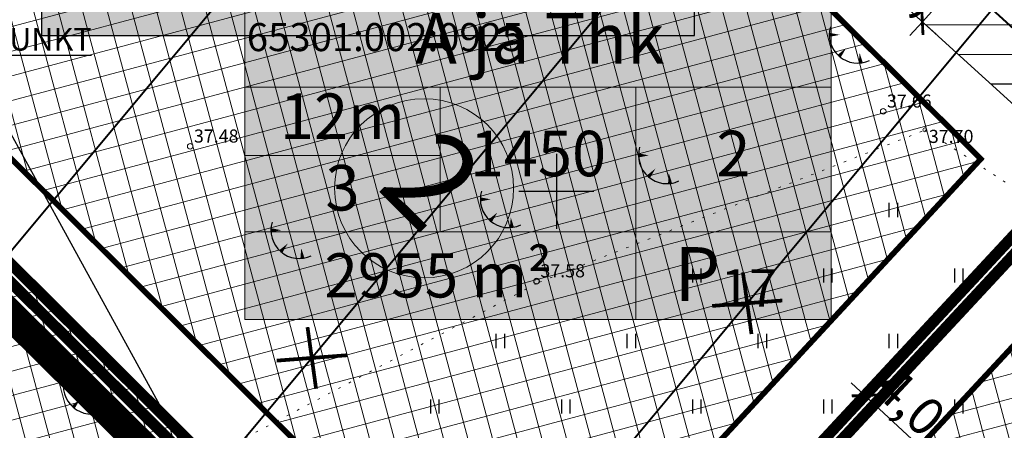
# Model space of a CAD drawing. Units: metres. Extents: x -11 to 547542, y -5 to 6585527.
# Drawn here: x 546821 to 546874, y 6584937 to 6584959 of the extents above; entities that cross this region are included whole.
import ezdxf
from ezdxf.enums import TextEntityAlignment as Align

# ---------------------------------------------------------------- set-up
doc = ezdxf.new("R2010")
doc.units = ezdxf.units.M
for name, pattern in [('05439-geo$0$KATASTRIPIIR', [0.02, 0.01, 0.01]), ('05439-geo$0$KOLVIK', [1.25, 0.25, -1]), ('CENTER', [2, 1.25, -0.25, 0.25, -0.25]), ('CENTERX2', [4, 2.5, -0.5, 0.5, -0.5])]:
    doc.linetypes.add(name, pattern=pattern)
for name, color, linetype in [('-geo_Xref', 7, 'Continuous'), ('-tehno_X-ref', 7, 'Continuous'), ('05439 VK$0$K-vormistus', 7, 'Continuous'), ('G-1$0$K_tr_gaas_text', 7, 'Continuous'), ('k-hoon-joon', 7, 'CENTER'), ('K-k.o.piir', 1, 'Continuous'), ('k-k.o.piir-naabrid', 1, 'Continuous'), ('k-mõõt', 7, 'Continuous'), ('k-pl-ala', 129, 'CENTER'), ('k-punased ristid', 1, 'Continuous'), ('K-servituut-tehno', 14, 'Continuous'), ('K-Tugi-taust', 254, 'Continuous'), ('K-Tugi-tek', 7, 'Continuous'), ('kinnistu piir', 27, 'Continuous'), ('kinnistu piir -abi', 27, 'Continuous')]:
    doc.layers.add(name, color=color, linetype=linetype)
for name, color, linetype, lineweight in [('05439-geo$0$DTRASS', 7, 'Continuous', 0), ('05439-geo$0$HALJASTUS', 7, 'Continuous', 0), ('05439-geo$0$KORGUS', 7, 'Continuous', 0), ('05439-geo$0$piir', 7, '05439-geo$0$KATASTRIPIIR', 0), ('05439-geo$0$VTRASS', 7, 'Continuous', 0), ('K-eh k ala', 163, 'Continuous', 9), ('k-ehk_joon', 7, 'CENTERX2', 9), ('K-hoon-ala', 163, 'Continuous', 9), ('k-hoonest_kate', 41, 'Continuous', 9), ('k-hoonest_õig', 7, 'Continuous', 9), ('K-pos-nr', 7, 'Continuous', 9), ('K-pos-põhi', 41, 'Continuous', 9)]:
    doc.layers.add(name, color=color, linetype=linetype, lineweight=lineweight)
doc.styles.add('05439 VK$0$IV_VK_SWIS', font='swiss.ttf', dxfattribs={"width": 0.85})
doc.styles.add('05439-geo$0$ITALIC', font='italic.shx')
doc.styles.add('05439-geo$0$romans', font='romans.shx')
doc.styles.add('SWISL', font='swissl.ttf')
doc.linetypes.add('05439-geo$0$-D-', pattern='A,10,-1.5,["D",05439-geo$0$romans,S=1.4,R=0,X=-0.7,Y=-0.7],-1.5,10,-3', length=26)
doc.linetypes.add('05439-geo$0$-V-', pattern='A,10,-1.5,["V",05439-geo$0$romans,S=1.4,R=0,X=-0.7,Y=-0.7],-1.5,10,-3', length=26)
doc.dimstyles.new('mf-1000', dxfattribs={"dimtxt": 2, "dimasz": 1, "dimexe": 1, "dimexo": 0, "dimgap": 0.2, "dimtad": 1, "dimdec": 1, "dimrnd": 0.5, "dimzin": 0, "dimtxsty": 'SWISL', "dimblk": 'ARCHTICK', "dimcen": 0.09, "dimdle": 1, "dimclrd": 256, "dimclre": 256, "dimclrt": 256, "dimaunit": 1, "dimazin": 0, "dimtfac": 0.99, "dimtdec": 1, "dimtix": 1, "dimtmove": 0, "dimatfit": 3, "dimldrblk": 'ARCHTICK', "dimfxl": 1, "dimtolj": 1, "dimtzin": 0, "dimlwd": 9, "dimlwe": 9, "dimarcsym": 0})

# ---------------------------------------------------------------- blocks, each defined once
blk = doc.blocks.new('05439-geo$0$hein-flat-460')
at = {"color": 7, "linetype": 'Continuous'}
for p, q in [((-0.228, 0.381), (-0.228, -0.381)), ((0.228, 0.381), (0.228, -0.381))]:
    blk.add_line(p, q, dxfattribs=at)
blk = doc.blocks.new('05439-geo$0$hein-flat-466')
at = {"color": 7, "linetype": 'Continuous'}
for p, q in [((-0.228, 0.381), (-0.228, -0.381)), ((0.228, 0.381), (0.228, -0.381))]:
    blk.add_line(p, q, dxfattribs=at)
blk = doc.blocks.new('05439-geo$0$hein-flat-467')
at = {"color": 7, "linetype": 'Continuous'}
for p, q in [((-0.228, 0.381), (-0.228, -0.381)), ((0.228, 0.381), (0.228, -0.381))]:
    blk.add_line(p, q, dxfattribs=at)
blk = doc.blocks.new('05439-geo$0$hein-flat-468')
at = {"color": 7, "linetype": 'Continuous'}
for p, q in [((-0.228, 0.381), (-0.228, -0.381)), ((0.228, 0.381), (0.228, -0.381))]:
    blk.add_line(p, q, dxfattribs=at)
blk = doc.blocks.new('05439-geo$0$hein-flat-473')
at = {"color": 7, "linetype": 'Continuous'}
for p, q in [((-0.228, 0.381), (-0.228, -0.381)), ((0.228, 0.381), (0.228, -0.381))]:
    blk.add_line(p, q, dxfattribs=at)
blk = doc.blocks.new('05439-geo$0$hein-flat-474')
at = {"color": 7, "linetype": 'Continuous'}
for p, q in [((-0.228, 0.381), (-0.228, -0.381)), ((0.228, 0.381), (0.228, -0.381))]:
    blk.add_line(p, q, dxfattribs=at)
blk = doc.blocks.new('05439-geo$0$hein-flat-475')
at = {"color": 7, "linetype": 'Continuous'}
for p, q in [((-0.228, 0.381), (-0.228, -0.381)), ((0.228, 0.381), (0.228, -0.381))]:
    blk.add_line(p, q, dxfattribs=at)
blk = doc.blocks.new('05439-geo$0$hein-flat-476')
at = {"color": 7, "linetype": 'Continuous'}
for p, q in [((-0.228, 0.381), (-0.228, -0.381)), ((0.228, 0.381), (0.228, -0.381))]:
    blk.add_line(p, q, dxfattribs=at)
blk = doc.blocks.new('05439-geo$0$hein-flat-480')
at = {"color": 7, "linetype": 'Continuous'}
for p, q in [((-0.228, 0.381), (-0.228, -0.381)), ((0.228, 0.381), (0.228, -0.381))]:
    blk.add_line(p, q, dxfattribs=at)
blk = doc.blocks.new('05439-geo$0$hein-flat-481')
at = {"color": 7, "linetype": 'Continuous'}
for p, q in [((-0.228, 0.381), (-0.228, -0.381)), ((0.228, 0.381), (0.228, -0.381))]:
    blk.add_line(p, q, dxfattribs=at)
blk = doc.blocks.new('05439-geo$0$hein-flat-482')
at = {"color": 7, "linetype": 'Continuous'}
for p, q in [((-0.228, 0.381), (-0.228, -0.381)), ((0.228, 0.381), (0.228, -0.381))]:
    blk.add_line(p, q, dxfattribs=at)
blk = doc.blocks.new('05439-geo$0$hein-flat-485')
at = {"color": 7, "linetype": 'Continuous'}
for p, q in [((-0.228, 0.381), (-0.228, -0.381)), ((0.228, 0.381), (0.228, -0.381))]:
    blk.add_line(p, q, dxfattribs=at)
blk = doc.blocks.new('05439-geo$0$hein-flat-486')
at = {"color": 7, "linetype": 'Continuous'}
for p, q in [((-0.228, 0.381), (-0.228, -0.381)), ((0.228, 0.381), (0.228, -0.381))]:
    blk.add_line(p, q, dxfattribs=at)
blk = doc.blocks.new('05439-geo$0$TQNGER-flat-117')
at = {"color": 7, "linetype": 'Continuous'}
for points in [[(0.033, 1.145, 0, 0.217, 0), (-0.527, 1.144, 0.217, 0.217, 0)], [(0.381, 0.443, 0, 0.216, 0), (0, 0, 0.216, 0.216, 0)], [(1.097, 0.188, 0, 0.216, 0), (1.159, -0.356, 0.216, 0.216, 0)]]:
    blk.add_lwpolyline(points, format="xyseb", dxfattribs=at)
blk.add_arc((0.987, 1.148), 1.514, 163.4234, 295.1745, dxfattribs=at)
blk = doc.blocks.new('05439-geo$0$TQNGER-flat-118')
at = {"color": 7, "linetype": 'Continuous'}
for points in [[(0.033, 1.145, 0, 0.217, 0), (-0.527, 1.144, 0.217, 0.217, 0)], [(0.381, 0.443, 0, 0.216, 0), (0, 0, 0.216, 0.216, 0)], [(1.097, 0.188, 0, 0.216, 0), (1.159, -0.356, 0.216, 0.216, 0)]]:
    blk.add_lwpolyline(points, format="xyseb", dxfattribs=at)
blk.add_arc((0.987, 1.148), 1.514, 163.4234, 295.1745, dxfattribs=at)
blk = doc.blocks.new('05439-geo$0$TQNGER-flat-119')
at = {"color": 7, "linetype": 'Continuous'}
for points in [[(0.033, 1.145, 0, 0.217, 0), (-0.527, 1.144, 0.217, 0.217, 0)], [(0.381, 0.443, 0, 0.216, 0), (0, 0, 0.216, 0.216, 0)], [(1.097, 0.188, 0, 0.216, 0), (1.159, -0.356, 0.216, 0.216, 0)]]:
    blk.add_lwpolyline(points, format="xyseb", dxfattribs=at)
blk.add_arc((0.987, 1.148), 1.514, 163.4234, 295.1745, dxfattribs=at)
blk = doc.blocks.new('05439-geo$0$TQNGER-flat-120')
at = {"color": 7, "linetype": 'Continuous'}
for points in [[(0.033, 1.145, 0, 0.217, 0), (-0.527, 1.144, 0.217, 0.217, 0)], [(0.381, 0.443, 0, 0.216, 0), (0, 0, 0.216, 0.216, 0)], [(1.097, 0.188, 0, 0.216, 0), (1.159, -0.356, 0.216, 0.216, 0)]]:
    blk.add_lwpolyline(points, format="xyseb", dxfattribs=at)
blk.add_arc((0.987, 1.148), 1.514, 163.4234, 295.1745, dxfattribs=at)
blk = doc.blocks.new('05439-geo$0$TQNGER-flat-127')
at = {"color": 7, "linetype": 'Continuous'}
for points in [[(0.033, 1.145, 0, 0.217, 0), (-0.527, 1.144, 0.217, 0.217, 0)], [(0.381, 0.443, 0, 0.216, 0), (0, 0, 0.216, 0.216, 0)], [(1.097, 0.188, 0, 0.216, 0), (1.159, -0.356, 0.216, 0.216, 0)]]:
    blk.add_lwpolyline(points, format="xyseb", dxfattribs=at)
blk.add_arc((0.987, 1.148), 1.514, 163.4234, 295.1745, dxfattribs=at)
blk = doc.blocks.new('05439-geo$0$KRGPUNKT-flat-6')
at = {"layer": '05439-geo$0$KORGUS'}
blk.add_circle((0, 0), 0.15, dxfattribs=at)
blk = doc.blocks.new('05439-geo$0$VKORIS-flat-87')
at = {"color": 7, "linetype": 'Continuous'}
for p, q in [((0, 2), (0, -2)), ((-2, 0), (2, 0))]:
    blk.add_line(p, q, dxfattribs=at)
blk = doc.blocks.new('05439-geo$0$KRGPUNKT-flat-109')
at = {"layer": '05439-geo$0$KORGUS'}
blk.add_circle((0, 0), 0.15, dxfattribs=at)
blk = doc.blocks.new('05439-geo$0$KRGPUNKT-flat-111')
at = {"layer": '05439-geo$0$KORGUS'}
blk.add_circle((0, 0), 0.15, dxfattribs=at)
blk = doc.blocks.new('05439-geo$0$KRGPUNKT-flat-121')
at = {"layer": '05439-geo$0$KORGUS'}
blk.add_circle((0, 0), 0.15, dxfattribs=at)
blk = doc.blocks.new('05439-geo')
at = {"layer": '05439-geo$0$DTRASS', "linetype": '05439-geo$0$-D-', "ltscale": 0.5, "const_width": 0.1}
for points in [[(546817.792, 6584918.135), (546888.927, 6585003.466), (546947.955, 6585074.273)], [(546806.403, 6584929.461), (546877.881, 6585015.203)], [(546829.181, 6584906.809), (546899.445, 6584991.096)]]:
    blk.add_lwpolyline(points, dxfattribs=at)
at = {"layer": '05439-geo$0$HALJASTUS', "linetype": '05439-geo$0$KOLVIK', "ltscale": 0.5}
for points in [[(546857.171, 6584910.981), (546846.13, 6584923.682), (546830.077, 6584935.073), (546849.084, 6584945.141), (546869.709, 6584953.275)], [(546869.692, 6584953.286), (546882.172, 6584945.18), (546901.147, 6584924.39), (546906.263, 6584912.309), (546891.571, 6584900.732), (546877.652, 6584892.28), (546857.156, 6584910.994)]]:
    blk.add_lwpolyline(points, dxfattribs=at)
at = {"layer": '05439-geo$0$KORGUS'}
blk.add_circle((546869.692, 6584953.286), 0.1, dxfattribs=at)
at = {"layer": '05439-geo$0$piir', "linetype": '05439-geo$0$KATASTRIPIIR'}
blk.add_lwpolyline([(546801.691, 6584965.174), (546807.059, 6584959.835), (546847.968, 6584919.153), (546883.749, 6584957.662), (546867.27, 6584974.06), (546841.94, 6584999.25), (546839.713, 6585002.107), (546801.691, 6584965.174)], dxfattribs=at)
for points in [[(546813.915, 6584882.502), (546847.968, 6584919.153), (546807.059, 6584959.835), (546771.047, 6584925.133), (546764.08, 6584919.92), (546767.838, 6584916.179), (546764.8, 6584913.123), (546804.65, 6584873.513), (546813.915, 6584882.502)], [(546883.749, 6584957.662), (546895.66, 6584945.81), (546922.4, 6584919.22), (546927.892, 6584914.097), (546890.22, 6584877.473), (546884.729, 6584882.596), (546847.968, 6584919.153)]]:
    blk.add_lwpolyline(points, close=True, dxfattribs=at)
at = {"layer": '05439-geo$0$VTRASS', "linetype": '05439-geo$0$-V-', "ltscale": 0.5, "const_width": 0.1}
blk.add_lwpolyline([(546833.845, 6585000.727), (546851.47, 6584979.557), (546880.227, 6584953.425), (546912.873, 6584923.322), (546923.555, 6584912.434)], dxfattribs=at)
for name, p in [('05439-geo$0$TQNGER-flat-117', (546865.11, 6584957.22)), ('05439-geo$0$KRGPUNKT-flat-111', (546867.467, 6584954.275)), ('05439-geo$0$KRGPUNKT-flat-121', (546830.432, 6584952.405)), ('05439-geo$0$TQNGER-flat-118', (546854.917, 6584950.776)), ('05439-geo$0$VKORIS-flat-87', (546850, 6584950)), ('05439-geo$0$TQNGER-flat-119', (546846.467, 6584948.425)), ('05439-geo$0$hein-flat-473', (546868, 6584949)), ('05439-geo$0$TQNGER-flat-120', (546835.272, 6584946.777)), ('05439-geo$0$hein-flat-480', (546857.5, 6584945.5)), ('05439-geo$0$hein-flat-474', (546864.5, 6584945.5)), ('05439-geo$0$hein-flat-466', (546871.5, 6584945.5)), ('05439-geo$0$KRGPUNKT-flat-6', (546848.941, 6584945.189)), ('05439-geo$0$KRGPUNKT-flat-109', (546848.947, 6584945.203)), ('05439-geo$0$hein-flat-485', (546847, 6584942)), ('05439-geo$0$hein-flat-481', (546854, 6584942)), ('05439-geo$0$hein-flat-475', (546861, 6584942)), ('05439-geo$0$hein-flat-467', (546868, 6584942)), ('05439-geo$0$TQNGER-flat-127', (546824.177, 6584938.46)), ('05439-geo$0$hein-flat-486', (546843.5, 6584938.5)), ('05439-geo$0$hein-flat-482', (546850.5, 6584938.5)), ('05439-geo$0$hein-flat-476', (546857.5, 6584938.5)), ('05439-geo$0$hein-flat-468', (546864.5, 6584938.5)), ('05439-geo$0$hein-flat-460', (546871.5, 6584938.5))]:
    blk.add_blockref(name, p)
at = {"layer": '05439-geo$0$KORGUS', "lineweight": 0, "style": '05439-geo$0$ITALIC'}
for s, p in [('37.66', (546867.667, 6584954.475)), ('37.48', (546830.632, 6584952.605)), ('37.58', (546849.147, 6584945.403))]:
    blk.add_text(s, height=0.7, dxfattribs=at).set_placement(p)
at = {"layer": '05439-geo$0$KORGUS', "style": '05439-geo$0$ITALIC'}
blk.add_text(' 37.70', height=0.7, dxfattribs=at).set_placement((546869.692, 6584953.286), align=Align.TOP_LEFT)
at = {"layer": '05439-geo$0$piir', "linetype": '05439-geo$0$KATASTRIPIIR', "style": '05439-geo$0$romans'}
blk.add_text('65301:002:0925', height=1.5, dxfattribs=at).set_placement((546840.844, 6584958.243), align=Align.MIDDLE_CENTER)
blk = doc.blocks.new('kinnistuandmekast')
at = {"layer": 'K-Tugi-taust'}
blk.add_hatch(color=256, dxfattribs=at).paths.add_polyline_path([(17.45, 7.816), (0, 7.816), (0, 0), (17.45, 0)])
at = {"layer": 'K-Tugi-tek'}
for p, q in [((0, 5.211), (17.45, 5.211)), ((6.975, 2.605), (6.975, 5.211)), ((0, 2.605), (17.45, 2.605))]:
    blk.add_line(p, q, dxfattribs=at)
at = {"layer": 'K-Tugi-tek', "flags": 128}
blk.add_lwpolyline([(17.45, 7.816), (0, 7.816), (0, 0), (17.45, 0)], close=True, dxfattribs=at)
at = {"layer": 'K-Tugi-tek', "style": 'SWISL', "width": 0.9}
for tag, p in [('AADRESS', (8.725, 6.513)), ('SIHTOTSTARVE', (3.487, 3.908)), ('PINDALA', (12.212, 3.908)), ('KATASTRITUNNUS', (8.725, 1.303))]:
    blk.add_attdef(tag, text='', height=1.2, dxfattribs=at).set_placement(p, align=Align.MIDDLE)
blk = doc.blocks.new('ehituskastike-harju')
at = {"layer": 'k-hoonest_kate'}
h = blk.add_hatch(color=256, dxfattribs=at)
edge = h.paths.add_edge_path()
edge.add_arc((9.457, 14.545), 3, 0, 360)
h = blk.add_hatch(color=256, dxfattribs=at)
h.dxf.hatch_style = 2
h.paths.add_polyline_path([(19.582, 2.924), (0, 2.924), (0, 10.686), (19.582, 10.686)])
h = blk.add_hatch(color=256, dxfattribs=at)
h.dxf.hatch_style = 2
h.paths.add_polyline_path([(19.582, 2.924), (0, 2.924), (0, 0), (19.582, 0)])
at = {"layer": 'k-hoonest_õig'}
for p, q in [((0, 10.686), (19.582, 10.686)), ((19.582, 10.686), (19.582, 2.924)), ((0, 7.762), (19.582, 7.762)), ((6.527, 7.762), (6.527, 2.924)), ((6.527, 7.762), (6.527, 2.924)), ((13.055, 7.762), (13.055, 2.924)), ((0, 5.476), (6.527, 5.476)), ((19.582, 2.924), (0, 2.924)), ((13.055, 2.924), (13.055, 0)), ((19.582, 2.924), (19.582, 0)), ((0, 0), (19.582, 0))]:
    blk.add_line(p, q, dxfattribs=at)
blk.add_lwpolyline([(0, 10.686), (0, 0)], dxfattribs=at)
blk.add_circle((9.457, 14.545), 3, dxfattribs=at)
at = {"layer": 'k-hoonest_õig', "style": 'SWISL'}
blk.add_text('m²', height=1.4766, dxfattribs=at).set_placement((10.262, 1.47), align=Align.MIDDLE_RIGHT)
at = {"layer": 'k-hoonest_õig', "style": 'SWISL', "width": 0.99}
blk.add_text('P', height=1.8, dxfattribs=at).set_placement((15.114, 1.514), align=Align.MIDDLE_CENTER)
for tag, height, p in [('POS_NUMBER', 3, (9.457, 14.545)), ('SIHTOTSTARVE', 1.688, (9.859, 9.168)), ('MAX_KÕRGUS_MEETRITES', 1.519, (3.264, 6.589)), ('EHITUSALUNE_PIND', 1.519, (9.791, 5.343)), ('HOONETE_ARV_KRUNDIL', 1.519, (16.318, 5.343)), ('MAX_KORRUSELISUS', 1.519, (3.264, 4.2))]:
    blk.add_attdef(tag, text='', height=height, dxfattribs=at).set_placement(p, align=Align.MIDDLE)
at = {"layer": 'k-hoonest_õig', "style": 'SWISL'}
blk.add_attdef('KRUNDI_PIND', text='', height=1.477, dxfattribs=at).set_placement((7.13, 1.47), align=Align.MIDDLE_RIGHT)
at = {"layer": 'k-hoonest_õig', "style": 'SWISL', "width": 0.99}
blk.add_attdef('PARKIMISKOHTI', text='', height=2, dxfattribs=at).set_placement((16.018, 1.141), align=Align.MIDDLE_LEFT)
blk = doc.blocks.new('_ARCHTICK')
at = {"color": 0, "linetype": 'ByBlock', "const_width": 0.15}
blk.add_lwpolyline([(-0.5, -0.5), (0.5, 0.5)], dxfattribs=at)
blk = doc.blocks.new('*D22')
at = {"layer": 'DEFPOINTS', "color": 0}
for p in [(546867.005, 6584939.641), (546867.005, 6584939.641), (546869.936, 6584936.919), (546869.936, 6584936.919), (546869.426, 6584936.37), (546869.426, 6584936.37)]:
    blk.add_point(p, dxfattribs=at)
at = {"layer": 'k-mõõt', "lineweight": 9}
for p, q in [((546865.763, 6584939.773), (546870.159, 6584935.689)), ((546865.763, 6584939.773), (546870.159, 6584935.689)), ((546867.005, 6584939.641), (546865.815, 6584938.36)), ((546867.005, 6584939.641), (546865.815, 6584938.36)), ((546869.936, 6584936.919), (546868.745, 6584935.637)), ((546869.936, 6584936.919), (546868.745, 6584935.637))]:
    blk.add_line(p, q, dxfattribs=at)
for p, rotation in [((546866.496, 6584939.093), 137.1032308053806), ((546866.496, 6584939.093), 137.1032308053806), ((546869.426, 6584936.37), 317.1032308053806), ((546869.426, 6584936.37), 317.1032308053806)]:
    blk.add_blockref('_ARCHTICK', p, dxfattribs=dict(at, rotation=rotation))
at = {"layer": 'k-mõõt', "insert": (546868.909, 6584938.752), "char_height": 2, "attachment_point": 5, "rotation": 317.1032, "style": 'SWISL'}
blk.add_mtext('\\A1;4,0', dxfattribs=at)
blk.add_mtext('\\A1;4,0', dxfattribs=at)
blk = doc.blocks.new('*D33')
at = {"layer": 'DEFPOINTS', "color": 0}
for p in [(546871.147, 6584961.677), (546871.147, 6584961.677), (546869.129, 6584959.456), (546869.129, 6584959.456), (546869.56, 6584959.065), (546869.56, 6584959.065)]:
    blk.add_point(p, dxfattribs=at)
at = {"layer": 'k-mõõt', "lineweight": 9}
for p, q in [((546871.147, 6584961.677), (546872.317, 6584960.613)), ((546871.147, 6584961.677), (546872.317, 6584960.613)), ((546871.577, 6584961.285), (546872.25, 6584962.025)), ((546871.577, 6584961.285), (546872.25, 6584962.025)), ((546871.577, 6584961.285), (546869.56, 6584959.065)), ((546871.577, 6584961.285), (546869.56, 6584959.065)), ((546869.129, 6584959.456), (546870.3, 6584958.392)), ((546869.129, 6584959.456), (546870.3, 6584958.392)), ((546869.56, 6584959.065), (546868.887, 6584958.325)), ((546869.56, 6584959.065), (546868.887, 6584958.325))]:
    blk.add_line(p, q, dxfattribs=at)
for p, rotation in [((546871.577, 6584961.285), 227.7384019041097), ((546871.577, 6584961.285), 227.7384019041097), ((546869.56, 6584959.065), 47.73840190410976), ((546869.56, 6584959.065), 47.73840190410976)]:
    blk.add_blockref('_ARCHTICK', p, dxfattribs=dict(at, rotation=rotation))
at = {"layer": 'k-mõõt', "insert": (546869.537, 6584961.112), "char_height": 2, "attachment_point": 5, "rotation": 47.7384, "style": 'SWISL'}
blk.add_mtext('\\A1;3,0', dxfattribs=at)
blk.add_mtext('\\A1;3,0', dxfattribs=at)
blk = doc.blocks.new('G-1')
at = {"layer": 'G-1$0$K_tr_gaas_text'}
blk.add_line((546813.321, 6584966.761), (546832.268, 6584932.282), dxfattribs=at)
blk = doc.blocks.new('pos-nr')
at = {"layer": 'K-pos-põhi'}
h = blk.add_hatch(color=256, dxfattribs=at)
edge = h.paths.add_edge_path()
edge.add_arc((0, 0), 3.007, 0, 360)
at = {"layer": 'K-pos-nr'}
blk.add_circle((0, 0), 3.007, dxfattribs=at)
at = {"layer": 'K-pos-nr', "style": 'SWISL', "width": 0.99}
blk.add_attdef('POS_NUMBER', text='', height=3.105, dxfattribs=at).set_placement((0, 0), align=Align.MIDDLE)
blk = doc.blocks.new('05439 VK')
at = {"layer": '05439 VK$0$K-vormistus', "insert": (546812.932, 6584958.724), "char_height": 1.2, "width": 11.64701, "attachment_point": 1, "style": '05439 VK$0$IV_VK_SWIS'}
blk.add_mtext('{\\LLIITUMISPUNKT}', dxfattribs=at)
blk = doc.blocks.new('punanerist')
at = {"layer": 'k-punased ristid', "const_width": 0.2}
for points in [[(-1.606, 0.979), (1.606, -0.979)], [(-0.778, -1.471), (0.778, 1.471)]]:
    blk.add_lwpolyline(points, dxfattribs=at)

msp = doc.modelspace()

# ---------------------------------------------------------------- hatches: boundary and pattern name
at = {"layer": 'K-eh k ala'}
h = msp.add_hatch(dxfattribs=at)
h.set_pattern_fill('ANSI37', color=256, scale=0.4, angle=60, style=0)
h.paths.add_polyline_path([(546813.917, 6584882.505), (546847.968, 6584919.153), (546810.605, 6584956.309), (546774.293, 6584921.316), (546771.709, 6584919.382), (546774.916, 6584916.194), (546768.333, 6584909.597), (546804.65, 6584873.513)])
at = {"layer": 'K-hoon-ala'}
h = msp.add_hatch(dxfattribs=at)
h.set_pattern_fill('ANSI37', color=256, scale=0.4, angle=60, style=0)
h.paths.add_polyline_path([(546823.639, 6584968.733), (546839.826, 6584984.408), (546872.686, 6584951.732), (546847.855, 6584924.907), (546822.706, 6584949.916), (546813.486, 6584959.085)])
h = msp.add_hatch(dxfattribs=at)
h.set_pattern_fill('ANSI37', color=256, scale=0.4, angle=60, style=0)
h.paths.add_polyline_path([(546911.681, 6584915.776), (546884.051, 6584888.911), (546853.53, 6584919.262), (546879.762, 6584947.494), (546911.681, 6584915.776), (546911.681, 6584915.776)])
at = {"layer": 'K-servituut-tehno'}
h = msp.add_hatch(dxfattribs=at)
h.set_pattern_fill('ANSI31', color=256, scale=0.5, style=0)
h.set_pattern_definition([(0.1591, (546847.968, 6584919.1527), (-0.00441, 1.587494), [])])
h.paths.add_polyline_path([(546861.981, 6584977.558), (546862.83, 6584978.458), (546866.953, 6584974.376), (546866.122, 6584973.495), (546916.415, 6584926.388), (546922.875, 6584919.679), (546917.46, 6584914.414), (546910.786, 6584921.165), (546874.487, 6584954.588), (546849.298, 6584977.477), (546838.645, 6584990.273), (546844.42, 6584995.838)])

# ---------------------------------------------------------------- linework, layer by layer
at = {"layer": 'k-ehk_joon', "ltscale": 2, "const_width": 0.2}
msp.add_lwpolyline([(546813.917, 6584882.505), (546847.968, 6584919.153), (546810.605, 6584956.309), (546774.293, 6584921.316), (546771.709, 6584919.382), (546774.916, 6584916.194), (546768.333, 6584909.597), (546804.65, 6584873.513)], close=True, dxfattribs=at)
at = {"layer": 'k-hoon-joon', "ltscale": 2}
for points in [[(546823.639, 6584968.733, 0.3, 0.3, 0), (546839.826, 6584984.408, 0.3, 0.3, 0), (546872.686, 6584951.732, 0.3, 0.3, 0), (546847.855, 6584924.907, 0.3, 0.3, 0), (546822.706, 6584949.916, 0.3, 0.3, 0), (546813.486, 6584959.085, 0.3, 0.3, 0), (546823.639, 6584968.733, 0, 0, 0)], [(546911.681, 6584915.776, 0.3, 0.3, 0), (546884.051, 6584888.911, 0.3, 0.3, 0), (546884.051, 6584888.911, 0.3, 0.3, 0), (546853.53, 6584919.262, 0.3, 0.3, 0), (546879.762, 6584947.494, 0.3, 0.3, 0), (546911.681, 6584915.776, 0.3, 0.3, 0), (546911.681, 6584915.776, 0, 0, 0)]]:
    msp.add_lwpolyline(points, format="xyseb", close=True, dxfattribs=at)
at = {"layer": 'K-k.o.piir', "const_width": 0.6}
for points in [[(546807.059, 6584959.835), (546844.902, 6584996.304), (546883.748, 6584957.661), (546847.968, 6584919.152)], [(546884.733, 6584882.592), (546847.968, 6584919.153), (546883.754, 6584957.667), (546922.394, 6584919.225)]]:
    msp.add_lwpolyline(points, close=True, dxfattribs=at)
at = {"layer": 'k-k.o.piir-naabrid', "const_width": 0.6}
msp.add_lwpolyline([(546813.914, 6584882.503), (546847.968, 6584919.153), (546807.059, 6584959.835), (546771.047, 6584925.133), (546764.08, 6584919.916), (546767.838, 6584916.179), (546764.794, 6584913.129), (546804.65, 6584873.513), (546813.914, 6584882.503)], close=True, dxfattribs=at)
at = {"layer": 'k-pl-ala', "ltscale": 6, "const_width": 1.6}
msp.add_lwpolyline([(546923.772, 6584920.677), (546923.772, 6584920.677), (546923.772, 6584920.677), (546923.772, 6584920.677), (547046.584, 6584806.119), (547010.355, 6584762.671), (546888.833, 6584876.031), (546800.283, 6584963.753), (546796.348, 6584967.652), (546785.153, 6584956.777), (546734.613, 6585022.059), (546747.248, 6585032.085), (546743.666, 6585036.525), (546788.008, 6585071.646), (546788.008, 6585071.646), (546788.008, 6585071.646), (546843.44, 6585000.579), (546923.772, 6584920.677)], close=True, dxfattribs=at)
at = {"layer": 'K-servituut-tehno'}
msp.add_lwpolyline([(546861.981, 6584977.558), (546862.83, 6584978.458), (546866.953, 6584974.376), (546866.122, 6584973.495), (546916.415, 6584926.388), (546922.875, 6584919.679), (546917.46, 6584914.414), (546910.786, 6584921.165), (546874.487, 6584954.588), (546849.298, 6584977.477), (546838.645, 6584990.273), (546844.42, 6584995.838), (546861.981, 6584977.558)], close=True, dxfattribs=at)
at = {"layer": 'kinnistu piir', "const_width": 0.6}
msp.add_lwpolyline([(546801.691, 6584965.174), (546807.059, 6584959.835), (546847.968, 6584919.153), (546883.749, 6584957.662), (546867.27, 6584974.06), (546841.94, 6584999.25), (546839.713, 6585002.107), (546801.691, 6584965.174)], dxfattribs=at)
for points in [[(546813.915, 6584882.502), (546847.968, 6584919.153), (546807.059, 6584959.835), (546771.047, 6584925.133), (546764.08, 6584919.92), (546767.838, 6584916.179), (546764.8, 6584913.123), (546804.65, 6584873.513), (546813.915, 6584882.502)], [(546883.749, 6584957.662), (546895.66, 6584945.81), (546922.4, 6584919.22), (546927.892, 6584914.097), (546890.22, 6584877.473), (546884.729, 6584882.596), (546847.968, 6584919.153)]]:
    msp.add_lwpolyline(points, close=True, dxfattribs=at)
at = {"layer": 'kinnistu piir -abi', "const_width": 0.6}
for points in [[(546997.941, 6584776.029), (546895.233, 6584871.84), (546884.237, 6584882.097), (546806.566, 6584959.338), (546801.198, 6584964.645), (546796.993, 6584970.09), (546785.29, 6584958.723), (546736.428, 6585021.839), (546749.082, 6585031.88), (546745.492, 6585036.313), (546787.79, 6585069.815)], [(546848.481, 6584918.676), (546884.261, 6584957.184)]]:
    msp.add_lwpolyline(points, dxfattribs=at)

# ---------------------------------------------------------------- block references
at = {"layer": '-geo_Xref'}
msp.add_blockref('05439-geo', (0, 0), dxfattribs=at)
at = {"layer": '-tehno_X-ref'}
for name in ['05439 VK', 'G-1']:
    msp.add_blockref(name, (0, 0), dxfattribs=at)
at = {"layer": 'k-hoonest_õig'}
ref = msp.add_blockref('ehituskastike-harju', (546833.352, 6584943.156), dxfattribs=dict(at, xscale=1.599999999976717, yscale=1.600000000558794, zscale=1.6))
ref.add_attrib('POS_NUMBER', '2', dxfattribs={"height": 4.8, "style": 'SWISL', "width": 0.99}).set_placement((546848.483, 6584966.428), align=Align.MIDDLE)
ref.add_attrib('SIHTOTSTARVE', 'Ä ja Thk', dxfattribs={"height": 2.7, "style": 'SWISL', "width": 0.99}).set_placement((546849.126, 6584957.826), align=Align.MIDDLE)
ref.add_attrib('MAX_KÕRGUS_MEETRITES', '12m', dxfattribs={"height": 2.43, "style": 'SWISL', "width": 0.99}).set_placement((546838.574, 6584953.699), align=Align.MIDDLE)
ref.add_attrib('MAX_KORRUSELISUS', '3', dxfattribs={"height": 2.43, "style": 'SWISL', "width": 0.99}).set_placement((546838.574, 6584949.876), align=Align.MIDDLE)
ref.add_attrib('EHITUSALUNE_PIND', '1450', dxfattribs={"height": 2.43, "style": 'SWISL', "width": 0.99}).set_placement((546849.018, 6584951.705), align=Align.MIDDLE)
ref.add_attrib('HOONETE_ARV_KRUNDIL', '2', dxfattribs={"height": 2.43, "style": 'SWISL', "width": 0.99}).set_placement((546859.462, 6584951.705), align=Align.MIDDLE)
ref.add_attrib('KRUNDI_PIND', '2955', dxfattribs={"height": 2.3625, "style": 'SWISL'}).set_placement((546844.759, 6584945.508), align=Align.MIDDLE_RIGHT)
ref.add_attrib('PARKIMISKOHTI', '17', dxfattribs={"height": 2, "style": 'SWISL', "width": 0.99}).set_placement((546858.801, 6584944.839), align=Align.MIDDLE_LEFT)
ref = msp.add_blockref('ehituskastike-harju', (546791.765, 6584919.557), dxfattribs=dict(at, xscale=1.599999999976717, yscale=1.600000000558794, zscale=1.6))
ref.add_attrib('POS_NUMBER', '6', dxfattribs={"height": 4.8, "style": 'SWISL', "width": 0.99}).set_placement((546806.895, 6584942.829), align=Align.MIDDLE)
ref.add_attrib('SIHTOTSTARVE', 'L', dxfattribs={"height": 2.7, "style": 'SWISL', "width": 0.99}).set_placement((546807.539, 6584934.227), align=Align.MIDDLE)
ref.add_attrib('MAX_KÕRGUS_MEETRITES', '_', dxfattribs={"height": 2.43, "style": 'SWISL', "width": 0.99}).set_placement((546796.987, 6584930.1), align=Align.MIDDLE)
ref.add_attrib('MAX_KORRUSELISUS', '_', dxfattribs={"height": 2.43, "style": 'SWISL', "width": 0.99}).set_placement((546796.987, 6584926.277), align=Align.MIDDLE)
ref.add_attrib('EHITUSALUNE_PIND', '_', dxfattribs={"height": 2.43, "style": 'SWISL', "width": 0.99}).set_placement((546807.431, 6584928.106), align=Align.MIDDLE)
ref.add_attrib('HOONETE_ARV_KRUNDIL', '_', dxfattribs={"height": 2.43, "style": 'SWISL', "width": 0.99}).set_placement((546817.875, 6584928.106), align=Align.MIDDLE)
ref.add_attrib('KRUNDI_PIND', '792', dxfattribs={"height": 2.3625, "style": 'SWISL'}).set_placement((546803.172, 6584921.909), align=Align.MIDDLE_RIGHT)
ref.add_attrib('PARKIMISKOHTI', '-', dxfattribs={"height": 2, "style": 'SWISL', "width": 0.99}).set_placement((546817.177, 6584920.913), align=Align.MIDDLE_LEFT)
ref = msp.add_blockref('ehituskastike-harju', (546864.425, 6584910.374), dxfattribs=dict(at, xscale=1.599999999976717, yscale=1.600000000558794, zscale=1.6))
ref.add_attrib('POS_NUMBER', '3', dxfattribs={"height": 4.8, "style": 'SWISL', "width": 0.99}).set_placement((546879.556, 6584933.646), align=Align.MIDDLE)
ref.add_attrib('SIHTOTSTARVE', 'Ä ja Thk', dxfattribs={"height": 2.7, "style": 'SWISL', "width": 0.99}).set_placement((546880.199, 6584925.043), align=Align.MIDDLE)
ref.add_attrib('MAX_KÕRGUS_MEETRITES', '12m', dxfattribs={"height": 2.43, "style": 'SWISL', "width": 0.99}).set_placement((546869.647, 6584920.917), align=Align.MIDDLE)
ref.add_attrib('MAX_KORRUSELISUS', '3', dxfattribs={"height": 2.43, "style": 'SWISL', "width": 0.99}).set_placement((546869.647, 6584917.094), align=Align.MIDDLE)
ref.add_attrib('EHITUSALUNE_PIND', '1350', dxfattribs={"height": 2.43, "style": 'SWISL', "width": 0.99}).set_placement((546880.091, 6584918.923), align=Align.MIDDLE)
ref.add_attrib('HOONETE_ARV_KRUNDIL', '2', dxfattribs={"height": 2.43, "style": 'SWISL', "width": 0.99}).set_placement((546890.535, 6584918.923), align=Align.MIDDLE)
ref.add_attrib('KRUNDI_PIND', '2793', dxfattribs={"height": 2.3625, "style": 'SWISL'}).set_placement((546875.833, 6584912.726), align=Align.MIDDLE_RIGHT)
ref.add_attrib('PARKIMISKOHTI', '15', dxfattribs={"height": 2, "style": 'SWISL', "width": 0.99}).set_placement((546889.833, 6584912.197), align=Align.MIDDLE_LEFT)
at = {"layer": 'K-pos-nr', "xscale": 1.59144266951491, "yscale": 1.59144266951491, "zscale": 1.591442669410928, "rotation": 315.0000000118546}
msp.add_blockref('pos-nr', (546842.933, 6584950.163), dxfattribs=at).add_auto_attribs({'POS_NUMBER': '2'})
at = {"layer": 'k-punased ristid', "rotation": 35.77263176988262}
for p in [(546860.2, 6584944.019), (546836.931, 6584941.094)]:
    msp.add_blockref('punanerist', p, dxfattribs=at)
at = {"layer": 'K-Tugi-tek', "xscale": 2, "yscale": 2, "zscale": 2}
msp.add_blockref('kinnistuandmekast', (546822.491, 6584958.32), dxfattribs=at).add_auto_attribs({'AADRESS': 'Läike tee põik 7', 'SIHTOTSTARVE': 'Ä ja T', 'PINDALA': '3359 m²', 'KATASTRITUNNUS': '65301:002:0925'})

# ---------------------------------------------------------------- dimensions: what is measured, and where the dimension line sits
at = {"layer": 'k-mõõt'}
for p1, p2, distance, picture, middle in [((546871.147, 6584961.677), (546869.129, 6584959.456), 0.582, '*D33', (546869.537, 6584961.112)), ((546867.005, 6584939.641), (546869.936, 6584936.919), -0.749, '*D22', (546868.909, 6584938.752))]:
    dim = msp.add_aligned_dim(p1=p1, p2=p2, distance=distance, dimstyle='mf-1000', dxfattribs=at)
    dim.commit()
    dim.dimension.update_dxf_attribs({"geometry": picture, "text_midpoint": middle})

doc.saveas('drawing.dxf')
